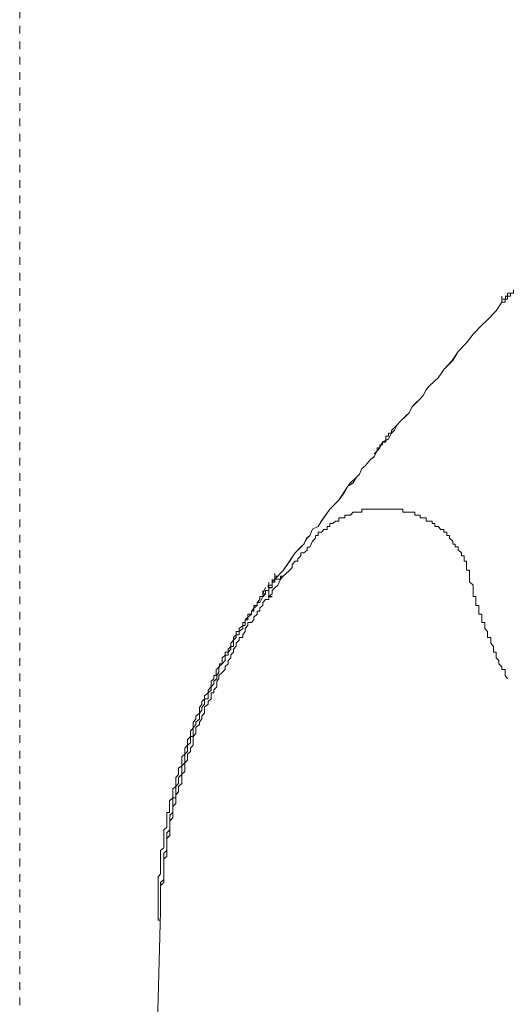
# Model space of a CAD drawing. Units: inches. Extents: x -1056 to 2848, y -1438 to 783.
# Drawn here: x 490 to 512, y -261 to -216 of the extents above; entities that cross this region are included whole.
import ezdxf

# ---------------------------------------------------------------- set-up
doc = ezdxf.new("R2010")
doc.units = ezdxf.units.IN
doc.header["$MEASUREMENT"] = 0
doc.linetypes.add('AI-Linetype-6', pattern=[0.708674, 0.354337, -0.354337])
doc.layers.add('图层 1', color=7, linetype='Continuous')

msp = doc.modelspace()

# ---------------------------------------------------------------- linework, layer by layer
at = {"layer": '图层 1', "color": 7, "linetype": 'AI-Linetype-6', "lineweight": 5}
msp.add_lwpolyline([(489.699, 354.268), (489.699, -642.483)], dxfattribs=at)
at = {"layer": '图层 1', "color": 7, "lineweight": 9}
for points in [[(513.223, -228.235), (513.086, -228.235), (512.933, -228.235), (512.933, -228.365), (512.826, -228.365), (512.689, -228.365), (512.536, -228.365), (512.536, -228.494), (512.399, -228.494), (512.261, -228.494), (512.261, -228.639), (512.124, -228.639), (512.124, -228.777), (512.017, -228.777), (512.017, -228.906), (511.865, -228.906)], [(512.536, -228.365), (512.399, -228.365), (512.399, -228.494), (512.261, -228.494), (512.124, -228.494), (512.124, -228.639), (512.033, -228.639), (512.033, -228.777), (511.865, -228.777)], [(501.423, -241.645), (501.805, -241.241), (502.095, -240.821), (502.354, -240.432), (502.614, -240.165), (502.751, -240.027), (502.904, -239.752), (503.026, -239.63), (503.163, -239.348), (503.423, -239.218), (503.575, -238.966), (503.682, -238.806), (503.957, -238.417), (504.369, -238.012), (504.644, -237.631), (504.781, -237.363), (504.904, -237.218), (505.178, -236.944), (505.316, -236.806), (505.423, -236.547), (505.591, -236.417), (505.82, -236.135), (505.987, -236.012), (506.125, -235.745), (506.247, -235.608), (506.369, -235.341), (506.644, -235.203), (506.781, -234.929), (506.919, -234.799), (507.041, -234.547), (507.178, -234.387), (507.468, -234.135), (507.606, -233.99), (507.728, -233.73), (507.865, -233.601), (508.125, -233.341), (508.247, -233.204), (508.384, -232.936), (508.506, -232.791), (508.781, -232.517), (508.934, -232.387), (509.208, -231.99), (509.605, -231.586), (509.85, -231.181), (510.231, -230.776), (510.536, -230.372), (510.933, -229.967), (511.193, -229.723), (511.59, -229.311), (511.865, -228.906)], [(511.865, -228.906), (511.59, -229.311), (511.193, -229.723), (510.933, -229.967), (510.536, -230.372), (510.231, -230.776), (509.85, -231.181), (509.575, -231.586), (509.208, -231.99), (508.934, -232.387), (508.781, -232.517), (508.506, -232.791), (508.384, -232.936), (508.247, -233.204), (508.125, -233.341), (507.85, -233.593), (507.728, -233.73), (507.606, -233.99), (507.453, -234.127), (507.178, -234.387), (507.041, -234.547), (506.919, -234.799), (506.781, -234.929), (506.644, -235.196), (506.369, -235.333), (506.247, -235.608), (506.125, -235.745), (505.987, -236.005), (505.82, -236.135), (505.591, -236.409), (505.423, -236.547), (505.316, -236.806), (505.178, -236.944), (505.026, -237.218), (504.781, -237.363), (504.614, -237.623), (504.369, -238.012), (503.957, -238.417), (503.682, -238.814), (503.56, -238.966), (503.423, -239.218), (503.163, -239.348), (503.026, -239.63), (502.873, -239.752), (502.751, -240.027), (502.614, -240.157), (502.354, -240.432), (502.095, -240.813), (501.805, -241.241), (501.423, -241.645)], [(511.865, -228.906), (511.865, -228.639)], [(511.865, -228.906), (511.865, -228.777)], [(507.041, -234.539), (506.919, -234.669), (506.781, -234.814), (506.781, -234.936), (506.644, -234.936), (506.644, -235.074), (506.522, -235.074), (506.522, -235.203), (506.522, -235.341), (506.369, -235.341), (506.369, -235.471), (506.247, -235.471), (506.247, -235.608), (506.125, -235.608), (506.125, -235.745), (505.987, -235.875)], [(510.369, -241.508), (510.369, -241.371), (510.369, -241.233), (510.231, -241.233), (510.231, -241.103), (510.231, -240.966), (510.231, -240.813), (510.124, -240.813), (510.124, -240.691), (510.124, -240.569), (510.002, -240.569), (510.002, -240.432), (509.85, -240.294), (509.85, -240.157), (509.712, -240.157), (509.712, -240.027), (509.605, -240.027), (509.605, -239.897), (509.453, -239.752), (509.453, -239.63), (509.331, -239.63), (509.331, -239.485), (509.193, -239.485), (509.193, -239.363), (509.056, -239.363), (508.934, -239.218), (508.781, -239.218), (508.781, -239.081), (508.659, -239.081), (508.659, -238.966), (508.506, -238.966), (508.384, -238.966), (508.384, -238.814), (508.247, -238.814), (508.109, -238.814), (508.109, -238.692), (508.002, -238.692), (507.865, -238.692), (507.865, -238.562), (507.728, -238.562), (507.606, -238.562), (507.468, -238.562), (507.3, -238.562), (507.3, -238.417), (507.178, -238.417), (507.041, -238.417), (506.919, -238.417), (506.781, -238.417), (506.644, -238.417), (506.522, -238.417), (506.354, -238.417), (506.247, -238.417), (506.125, -238.417), (505.972, -238.417), (505.82, -238.417), (505.713, -238.417), (505.591, -238.417), (505.423, -238.417), (505.423, -238.562), (505.316, -238.562), (505.178, -238.562), (505.026, -238.562), (504.904, -238.692), (504.781, -238.692), (504.644, -238.692), (504.644, -238.814), (504.491, -238.814), (504.369, -238.814), (504.369, -238.966), (504.217, -238.966), (504.095, -239.081), (503.957, -239.081), (503.957, -239.218), (503.835, -239.218), (503.835, -239.363), (503.682, -239.363), (503.575, -239.485), (503.423, -239.485), (503.423, -239.63), (503.301, -239.63), (503.301, -239.752), (503.163, -239.897)], [(503.163, -239.897), (503.026, -240.172), (502.904, -240.172), (502.904, -240.302), (502.751, -240.424), (502.614, -240.424), (502.614, -240.569), (502.476, -240.699), (502.476, -240.813), (502.354, -240.813), (502.217, -240.966), (502.217, -241.103), (502.095, -241.248), (501.805, -241.5)], [(496.172, -256.918), (496.172, -256.644), (496.172, -256.376), (496.172, -256.247), (496.172, -256.109), (496.172, -255.98), (496.172, -255.842), (496.172, -255.712), (496.324, -255.575), (496.324, -255.438), (496.324, -255.323), (496.324, -255.17), (496.324, -255.041), (496.324, -254.911), (496.324, -254.774), (496.324, -254.629), (496.324, -254.499), (496.462, -254.377), (496.462, -254.232), (496.462, -254.102), (496.462, -253.972), (496.462, -253.85), (496.462, -253.697), (496.462, -253.56), (496.599, -253.423), (496.599, -253.3), (496.599, -253.155), (496.599, -253.018), (496.599, -252.888), (496.599, -252.751), (496.737, -252.614), (496.737, -252.484), (496.737, -252.354), (496.737, -252.217), (496.737, -252.087), (496.874, -251.949), (496.874, -251.827), (496.874, -251.682), (496.874, -251.553), (496.996, -251.415), (496.996, -251.278), (496.996, -251.171), (497.149, -251.026), (497.149, -250.896), (497.149, -250.736), (497.149, -250.606), (497.286, -250.476), (497.286, -250.347), (497.286, -250.225), (497.286, -250.079), (497.408, -249.95), (497.408, -249.805), (497.408, -249.675), (497.546, -249.553), (497.546, -249.408), (497.668, -249.27), (497.668, -249.148), (497.668, -249.003), (497.668, -248.866), (497.79, -248.736), (497.79, -248.614), (497.79, -248.461), (497.958, -248.324), (497.958, -248.209), (498.065, -248.064), (498.065, -247.935), (498.187, -247.79), (498.187, -247.66), (498.187, -247.523), (498.355, -247.385), (498.355, -247.263), (498.492, -247.141), (498.492, -247.004), (498.492, -246.858), (498.614, -246.858), (498.614, -246.729), (498.752, -246.591), (498.752, -246.454), (498.752, -246.332), (498.859, -246.217), (498.859, -246.065), (499.011, -245.927), (499.149, -245.79), (499.149, -245.66), (499.286, -245.53), (499.286, -245.393), (499.408, -245.256), (499.408, -245.118), (499.53, -244.996), (499.53, -244.859), (499.652, -244.721), (499.652, -244.576), (499.79, -244.447), (499.79, -244.324), (499.958, -244.324), (499.958, -244.195), (500.064, -244.042), (500.064, -243.912), (500.187, -243.775), (500.187, -243.638), (500.355, -243.638), (500.461, -243.508), (500.461, -243.386), (500.614, -243.248), (500.614, -243.103), (500.736, -243.103), (500.736, -242.958), (500.874, -242.844), (500.874, -242.714), (500.996, -242.577), (501.148, -242.577), (501.148, -242.439), (501.301, -242.309), (501.301, -242.164), (501.423, -242.035), (501.56, -241.913), (501.683, -241.645), (501.805, -241.508)], [(501.148, -241.913), (501.301, -241.913), (501.301, -241.768), (501.423, -241.645), (501.423, -241.508), (501.56, -241.508)], [(501.423, -241.645), (501.423, -241.378)], [(501.423, -241.645), (501.423, -241.378)], [(501.423, -241.645), (501.56, -241.645), (501.683, -241.645), (501.683, -241.508), (501.805, -241.508)], [(510.933, -243.386), (510.933, -243.248), (510.796, -243.248), (510.796, -243.103), (510.796, -242.966), (510.796, -242.844), (510.659, -242.844), (510.659, -242.714), (510.659, -242.577), (510.659, -242.439), (510.536, -242.439), (510.536, -242.309), (510.536, -242.164), (510.536, -242.027), (510.536, -241.913), (510.369, -241.768), (510.369, -241.638), (510.369, -241.508)], [(496.065, -256.514), (496.065, -256.247), (496.065, -255.98), (496.065, -255.842), (496.065, -255.72), (496.065, -255.575), (496.065, -255.438), (496.065, -255.316), (496.172, -255.178), (496.172, -255.041), (496.172, -254.911), (496.172, -254.766), (496.172, -254.636), (496.172, -254.506), (496.172, -254.377), (496.172, -254.224), (496.172, -254.102), (496.324, -253.98), (496.324, -253.85), (496.324, -253.69), (496.324, -253.568), (496.324, -253.43), (496.324, -253.3), (496.324, -253.155), (496.462, -253.033), (496.462, -252.896), (496.462, -252.759), (496.462, -252.614), (496.462, -252.491), (496.462, -252.362), (496.584, -252.362), (496.584, -252.217), (496.584, -252.087), (496.584, -251.949), (496.584, -251.827), (496.737, -251.69), (496.737, -251.553), (496.737, -251.415), (496.737, -251.278), (496.874, -251.171), (496.874, -251.026), (496.874, -250.889), (496.874, -250.751), (496.996, -250.614), (496.996, -250.476), (496.996, -250.331), (497.149, -250.225), (497.149, -250.087), (497.149, -249.95), (497.149, -249.797), (497.286, -249.675), (497.286, -249.553), (497.286, -249.408), (497.408, -249.27), (497.408, -249.156), (497.408, -249.003), (497.546, -248.866), (497.546, -248.736), (497.546, -248.622), (497.668, -248.477), (497.668, -248.324), (497.668, -248.209), (497.79, -248.072), (497.79, -247.935), (497.958, -247.79), (497.958, -247.66), (497.958, -247.53), (498.065, -247.385), (498.065, -247.263), (498.187, -247.141), (498.187, -247.004), (498.355, -246.866), (498.355, -246.736), (498.492, -246.591), (498.492, -246.454), (498.492, -246.332), (498.614, -246.217), (498.614, -246.065), (498.736, -246.065), (498.736, -245.92), (498.736, -245.798), (498.889, -245.668), (498.889, -245.53), (499.011, -245.53), (499.011, -245.378), (499.011, -245.256), (499.149, -245.126), (499.149, -244.996), (499.286, -244.996), (499.286, -244.851), (499.408, -244.729), (499.408, -244.584), (499.53, -244.447), (499.53, -244.324), (499.652, -244.195), (499.652, -244.05), (499.79, -244.05), (499.79, -243.912), (499.958, -243.775), (499.958, -243.638), (500.064, -243.638), (500.064, -243.508), (500.187, -243.386), (500.187, -243.248), (500.355, -243.248), (500.355, -243.103), (500.461, -242.966), (500.461, -242.844), (500.614, -242.844), (500.614, -242.714), (500.736, -242.577), (500.736, -242.439), (500.874, -242.439), (500.874, -242.309), (500.996, -242.027)], [(500.874, -242.439), (500.874, -242.309), (500.996, -242.309), (500.996, -242.164), (501.148, -242.164), (501.148, -242.027)], [(501.148, -242.027), (501.148, -242.164), (500.996, -242.164), (500.996, -242.317), (500.874, -242.454)], [(501.301, -241.913), (501.118, -241.913), (501.118, -242.027)], [(501.301, -241.913), (501.301, -242.027), (501.118, -242.027)], [(501.423, -241.645), (501.423, -241.775), (501.301, -241.775), (501.301, -241.913), (501.301, -242.035), (501.148, -242.035)], [(501.148, -242.027), (501.148, -241.913), (501.301, -241.913), (501.301, -241.775), (501.423, -241.775), (501.423, -241.645)], [(501.148, -242.027), (501.148, -241.775)], [(501.148, -242.027), (501.148, -242.164), (501.148, -242.317), (501.148, -242.454), (501.301, -242.454)], [(501.301, -241.913), (501.301, -241.645)], [(501.423, -241.645), (501.423, -241.775), (501.301, -241.775), (501.301, -241.913)], [(496.172, -256.514), (496.172, -256.247), (496.172, -255.98), (496.172, -255.842), (496.172, -255.72), (496.172, -255.575), (496.324, -255.438), (496.324, -255.316), (496.324, -255.178), (496.324, -255.041), (496.324, -254.911), (496.324, -254.766), (496.324, -254.636), (496.324, -254.506), (496.324, -254.377), (496.324, -254.224), (496.462, -254.102), (496.462, -253.98), (496.462, -253.85), (496.462, -253.69), (496.462, -253.568), (496.462, -253.43), (496.462, -253.3), (496.599, -253.155), (496.599, -253.033), (496.599, -252.896), (496.599, -252.759), (496.599, -252.614), (496.599, -252.491), (496.737, -252.362), (496.737, -252.217), (496.737, -252.087), (496.737, -251.949), (496.737, -251.827), (496.737, -251.69), (496.874, -251.69), (496.874, -251.553), (496.874, -251.415), (496.874, -251.278), (496.874, -251.171), (496.996, -251.026), (496.996, -250.889), (496.996, -250.751), (497.149, -250.614), (497.149, -250.476), (497.149, -250.331), (497.149, -250.225), (497.286, -250.087), (497.286, -249.95), (497.286, -249.797), (497.286, -249.675), (497.408, -249.553), (497.408, -249.408), (497.408, -249.27), (497.546, -249.156), (497.546, -249.003), (497.546, -248.866), (497.668, -248.866), (497.668, -248.736), (497.668, -248.622), (497.668, -248.477), (497.79, -248.324), (497.79, -248.209), (497.958, -248.072), (497.958, -247.935), (497.958, -247.79), (498.065, -247.66), (498.065, -247.53), (498.187, -247.385), (498.187, -247.263), (498.187, -247.141), (498.355, -247.141), (498.355, -247.004), (498.355, -246.866), (498.492, -246.736), (498.492, -246.591), (498.614, -246.454), (498.614, -246.332), (498.752, -246.217), (498.752, -246.065), (498.859, -245.92), (498.859, -245.798), (498.859, -245.668), (499.011, -245.53), (499.149, -245.378), (499.149, -245.256), (499.149, -245.126), (499.286, -245.126), (499.286, -244.996), (499.408, -244.851), (499.408, -244.729), (499.53, -244.729), (499.53, -244.584), (499.53, -244.447), (499.652, -244.324), (499.652, -244.195), (499.79, -244.195), (499.79, -244.05), (499.958, -243.912), (499.958, -243.775), (500.064, -243.775), (500.064, -243.638), (500.064, -243.508), (500.187, -243.508), (500.187, -243.386), (500.355, -243.248), (500.355, -243.103), (500.461, -243.103), (500.461, -242.966), (500.614, -242.844), (500.614, -242.714), (500.736, -242.714), (500.874, -242.439)], [(500.874, -242.439), (500.874, -242.164)], [(500.874, -242.439), (500.874, -242.164)], [(500.874, -242.439), (500.874, -242.164)], [(501.301, -242.439), (501.118, -242.439)], [(501.148, -242.439), (501.301, -242.439)], [(512.124, -246.217), (512.017, -246.065), (512.017, -245.92), (512.017, -245.798), (511.865, -245.798), (511.865, -245.668), (511.712, -245.53), (511.712, -245.378), (511.59, -245.256), (511.59, -245.126), (511.59, -244.996), (511.468, -244.996), (511.468, -244.851), (511.468, -244.729), (511.346, -244.584), (511.346, -244.447), (511.346, -244.324), (511.193, -244.324), (511.193, -244.195), (511.193, -244.05), (511.071, -243.912), (511.071, -243.775), (511.071, -243.638), (510.933, -243.638), (510.933, -243.508), (510.933, -243.386)], [(496.065, -256.773), (496.065, -256.644), (496.065, -256.514)], [(496.172, -256.376), (496.172, -256.514)], [(496.172, -256.376), (496.172, -256.514)], [(496.172, -256.918), (496.172, -256.514)], [(494.859, -305.966), (496.172, -256.918)], [(496.065, -257.025), (496.065, -256.773)], [(496.065, -257.025), (496.065, -257.186), (496.065, -257.308), (496.172, -257.308)]]:
    msp.add_lwpolyline(points, dxfattribs=at)

doc.saveas('drawing.dxf')
